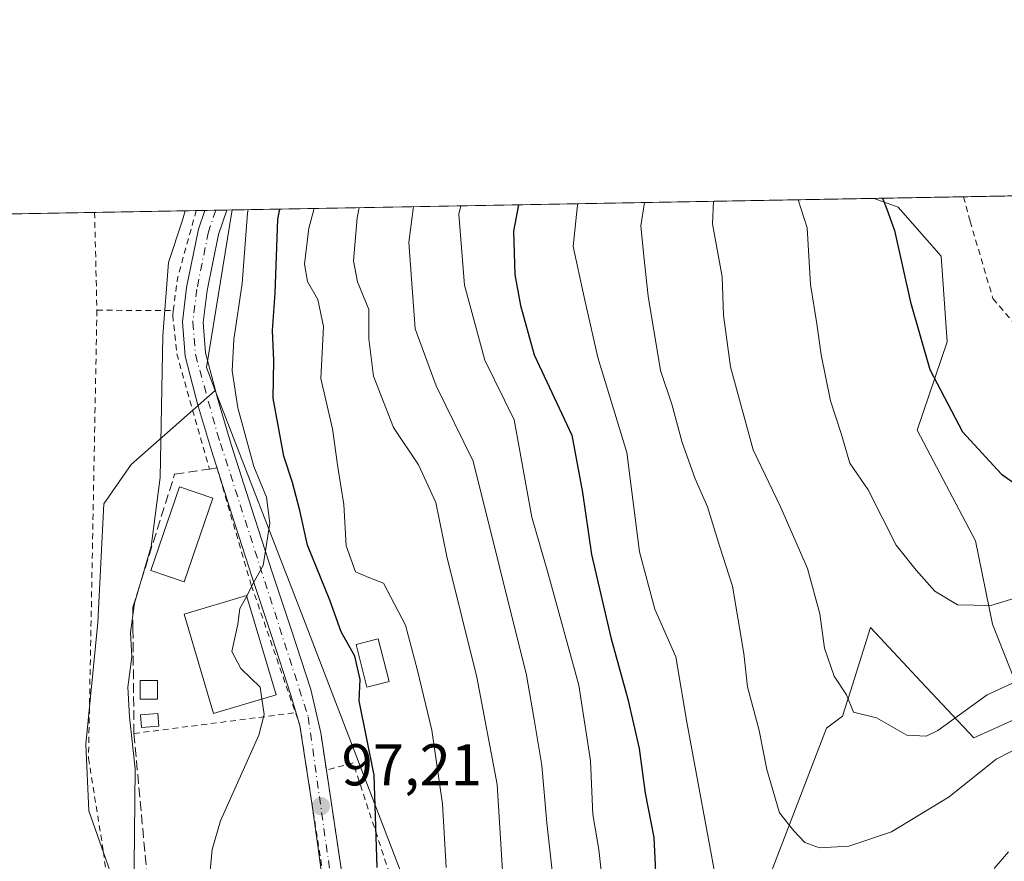
# Model space of a CAD drawing. Units: metres. Extents: x 620033 to 623457, y 4789643 to 4792018.
# Drawn here: x 621580 to 621747, y 4791875 to 4792018 of the extents above; entities that cross this region are included whole.
import ezdxf

# ---------------------------------------------------------------- set-up
doc = ezdxf.new("R2010")
doc.units = ezdxf.units.M
doc.header["$MEASUREMENT"] = 0
for name, pattern in [('DGN Style 2', [1.6480167562047852, 0.988810053722871, -0.6592067024819142]), ('DGN Style 3', [2.307223458686699, 1.648016756204785, -0.6592067024819142]), ('DGN Style 4', [2.6384748266838614, 1.318413404963828, -0.6592067024819142, 0.001648016756204785, -0.6592067024819142])]:
    doc.linetypes.add(name, pattern=pattern)
for name, color, linetype, lineweight in [('Alambrada', 7, 'DGN Style 2', 0), ('Arbolado forestal CxS', 92, 'Continuous', 0), ('Comarca CxS', 21, 'Continuous', 0), ('Comunidad Autónoma CxS', 142, 'Continuous', 0), ('Curva de nivel maestra', 30, 'Continuous', 30), ('Curva de nivel normal', 30, 'Continuous', 0), ('Edificación Cxs', 1, 'Continuous', 13), ('Edificación ligera', 1, 'Continuous', 0), ('Edificación ligera Cxs', 1, 'Continuous', 0), ('Municipio CxS', 4, 'Continuous', 0), ('Núcleo urbano CxS', 7, 'Continuous', 0), ('Obra de contención lineal', 1, 'DGN Style 3', 13), ('Pista pavimentada Cxs', 135, 'Continuous', 0), ('Pista pavimentada eje', 135, 'DGN Style 4', 0), ('Prado CxS', 92, 'Continuous', 0), ('Provincia CxS', 1, 'Continuous', 0), ('Punto de cota en terreno', 7, 'Continuous', 0), ('Rótulo de punto de cota en terreno', 7, 'Continuous', 0), ('Valla', 7, 'DGN Style 2', 0)]:
    doc.layers.add(name, color=color, linetype=linetype, lineweight=lineweight)
doc.styles.add('Style-Arial', font='txt')

# ---------------------------------------------------------------- blocks, each defined once
blk = doc.blocks.new('*U12')
at = {"layer": 'Prado CxS', "color": 92, "linetype": 'Continuous', "lineweight": 0}
for points in [[(621487.2921000002, 4791983.1009, 85.52959999999439), (621616.1237000005, 4791985.4155, 92.91950000000361), (621611.7446999997, 4791958.654899999, 91.43240000000515), (621613.2543000003, 4791954.758099999, 92.19929999999295), (621598.9835000001, 4791942.185900001, 89.158500000005), (621594.3365000002, 4791935.4737, 88.98149999999441), (621593.3041000003, 4791915.3369, 89.31690000000526), (621591.2390999999, 4791894.683900001, 89.34010000000126), (621591.7555000001, 4791883.3247, 89.48729999999341), (621604.1476999996, 4791848.2147, 91.92889999999898)], [(621706.1627000002, 4791868.791099999, 132.5807999999961), (621717.1353000002, 4791897.377699999, 138.4214000000065), (621719.8690999999, 4791899.4079, 139.2930999999953), (621721.2074999996, 4791903.675100001, 140.2646999999997), (621724.5921, 4791914.466499999, 142.5002999999997), (621733.2257000003, 4791905.2477, 142.0102999999945), (621742.1573000001, 4791895.710300001, 138.3847999999998), (621751.3317, 4791899.8805, 138.1037000000069), (621745.3460999997, 4791915.043099999, 144.7439000000013), (621742.4735000003, 4791929.178500001, 147.9079999999958), (621732.5557000004, 4791948.0065, 148.5706000000064), (621737.6549000005, 4791962.9987, 151.5385999999999), (621736.6149000004, 4791977.547700001, 151.9839999999967), (621729.3367, 4791985.8629, 150.4729999999981), (621725.2258000001, 4791987.375600001, 149.7796999999991), (622220.744, 4791996.277899999, 166.0956000000006)]]:
    blk.add_polyline3d(points, dxfattribs=at)
blk = doc.blocks.new('5PATER')
at = {"layer": 'Punto de cota en terreno', "linetype": 'Continuous', "lineweight": 0}
h = blk.add_hatch(color=51, dxfattribs=at)
edge = h.paths.add_edge_path()
edge.add_ellipse((0, 0), major_axis=(-0.1095731443231308, -0.1110710700762829), ratio=0.9994222409660322, start_angle=0, end_angle=360)

msp = doc.modelspace()

# ---------------------------------------------------------------- linework, layer by layer
at = {"layer": 'Alambrada', "color": 7, "linetype": 'DGN Style 2', "lineweight": 0, "extrusion": (-0.7444308966463175, 0.1234050084158138, 0.6561964980219362), "elevation": 128670.2749602189, "flags": 128}
msp.add_lwpolyline([(-4829127.642880681, -111769.3257527622), (-4829115.820897092, -111771.253952033), (-4829110.236099391, -111770.9707519065)], dxfattribs=at)
at = {"layer": 'Alambrada', "color": 7, "linetype": 'DGN Style 2', "lineweight": 0, "extrusion": (-0.0006822333892792258, 0.02918915264986645, 0.9995736730852736), "elevation": 139539.0813675313, "flags": 128}
msp.add_lwpolyline([(-733394.762280336, -4774113.397682982), (-733394.762280336, -4774096.772758113)], dxfattribs=at)
at = {"layer": 'Alambrada', "color": 7, "linetype": 'DGN Style 2', "lineweight": 0, "extrusion": (-0.1543042963138315, 0.0008600481622451272, 0.9880229979389407), "elevation": -91704.54944438065, "flags": 128}
msp.add_lwpolyline([(-4795358.478980793, 587763.8657715961), (-4795358.478980793, 587776.9948197206)], dxfattribs=at)
at = {"layer": 'Alambrada', "color": 7, "linetype": 'DGN Style 2', "lineweight": 0, "extrusion": (-0.2573798119264804, -0.0331392890792453, 0.9657419013028334), "elevation": -318699.1847642079, "flags": 128}
msp.add_lwpolyline([(-4673283.499137886, 1186385.189856017), (-4673283.499137886, 1186413.851787895)], dxfattribs=at)
at = {"layer": 'Alambrada', "color": 7, "linetype": 'DGN Style 2', "lineweight": 0}
for points in [[(621740.4445000002, 4791987.649, 154.232600000003), (621741.5500999996, 4791983.470100001, 153.8315000000002), (621745.4301000005, 4791970.350099999, 153.9351000000024), (621751.2600999996, 4791963.540100001, 154.3948999999993), (621760.4901000002, 4791960.140100001, 154.6680000000051), (621779.4401000004, 4791954.790100001, 152.5883000000031), (621812.9700999996, 4791948.960100001, 147.8515999999945), (621814.4301000005, 4791937.780099999, 152.1021999999939), (621825.1101000002, 4791935.350099999, 152.1594000000041), (621827.5401, 4791937.780099999, 146.9339999999938), (621842.1201, 4791931.460100001, 146.1251000000047)], [(621593.1485000001, 4791968.382400001, 89.69460000000254), (621591.7193, 4791892.259, 90.59840000000258), (621594.2593, 4791876.384, 91.17179999999644), (621601.7883000001, 4791816.528999999, 95.55869999999413), (621605.4401000004, 4791799.380100001, 95.96390000000247), (621606.0701000001, 4791797.4001, 96.52099999999336), (621609.8501000004, 4791798.100099999, 97.09320000000298), (621614.1901000004, 4791798.470100001, 97.9997000000003), (621618.0301000001, 4791797.110099999, 99.00719999999274)], [(621606.1201, 4791968.3101, 91.72049999999581), (621606.0301000001, 4791967.5101, 91.7106000000058), (621606.7200999996, 4791960.9801, 91.83130000000529), (621612.2600999996, 4791941.390100001, 95.40129999999772)], [(621644.2100999998, 4791837.9801, 106.426999999996), (621648.5301000001, 4791855.460100001, 110.3502000000008), (621636.6901000004, 4791891.4901, 99.8405000000057), (621632.1401000004, 4791890.2501, 98.39280000000144)]]:
    msp.add_polyline3d(points, dxfattribs=at)
at = {"layer": 'Arbolado forestal CxS', "color": 92, "linetype": 'Continuous', "lineweight": 0, "extrusion": (-0.4620316411071383, -0.008300748101614923, 0.886824593815935), "elevation": -326900.9782250896, "flags": 128}
msp.add_lwpolyline([(-4780046.249549424, 627554.3306265696), (-4780046.249549423, 627677.3759352813)], dxfattribs=at)
at = {"layer": 'Arbolado forestal CxS', "color": 92, "linetype": 'Continuous', "lineweight": 0, "extrusion": (-0.4163437066842193, 0.01761132240188908, 0.909036720505669), "elevation": -174328.2936898319, "flags": 128}
msp.add_lwpolyline([(-4813974.88741722, 380507.906173918), (-4813947.965556161, 380504.3373166365), (-4813944.136036704, 380506.1776586546)], dxfattribs=at)
at = {"layer": 'Arbolado forestal CxS', "color": 92, "linetype": 'Continuous', "lineweight": 0}
for points in [[(621656.0210999995, 4791843.7303, 105.5712000000058), (621628.2543000003, 4791916.032299999, 97.0847000000067), (621613.2543000003, 4791954.758099999, 92.19929999999295), (621611.7446999997, 4791958.654899999, 91.43240000000515), (621616.1237000005, 4791985.4155, 92.91950000000361), (621725.2258000001, 4791987.375600001, 149.7796999999991), (621729.3367, 4791985.8629, 150.4729999999981), (621736.6149000004, 4791977.547700001, 151.9839999999967), (621737.6549000005, 4791962.9987, 151.5385999999999), (621732.5557000004, 4791948.0065, 148.5706000000064), (621742.4735000003, 4791929.178500001, 147.9079999999958), (621745.3460999997, 4791915.043099999, 144.7439000000013), (621751.3317, 4791899.8805, 138.1037000000069), (621742.1573000001, 4791895.710300001, 138.3847999999998), (621733.2257000003, 4791905.2477, 142.0102999999945), (621724.5921, 4791914.466499999, 142.5002999999997), (621721.2074999996, 4791903.675100001, 140.2646999999997), (621719.8690999999, 4791899.4079, 139.2930999999953), (621717.1353000002, 4791897.377699999, 138.4214000000065), (621706.1627000002, 4791868.791099999, 132.5807999999961)], [(621706.1627000002, 4791868.791099999, 132.5807999999961), (621717.1353000002, 4791897.377699999, 138.4214000000065), (621719.8690999999, 4791899.4079, 139.2930999999953), (621721.2074999996, 4791903.675100001, 140.2646999999997), (621724.5921, 4791914.466499999, 142.5002999999997), (621733.2257000003, 4791905.2477, 142.0102999999945), (621742.1573000001, 4791895.710300001, 138.3847999999998), (621751.3317, 4791899.8805, 138.1037000000069), (621745.3460999997, 4791915.043099999, 144.7439000000013), (621742.4735000003, 4791929.178500001, 147.9079999999958), (621732.5557000004, 4791948.0065, 148.5706000000064), (621737.6549000005, 4791962.9987, 151.5385999999999), (621736.6149000004, 4791977.547700001, 151.9839999999967), (621729.3367, 4791985.8629, 150.4729999999981), (621725.2254999997, 4791987.375700001, 149.7795999999944)], [(621613.2543000003, 4791954.758099999, 92.19929999999295), (621628.2543000003, 4791916.032299999, 97.0847000000067), (621656.0210999995, 4791843.7303, 105.5712000000058), (621655.9641000004, 4791833.201300001, 106.0173000000068), (621657.1797000002, 4791806.4637, 107.6870999999956), (621660.6662999997, 4791780.606899999, 103.8482999999978)]]:
    msp.add_polyline3d(points, dxfattribs=at)
at = {"layer": 'Comarca CxS', "color": 21, "linetype": 'Continuous', "lineweight": 0, "flags": 128}
msp.add_lwpolyline([(620225.6410000003, 4789646.076500001), (620074.3400009256, 4789643.359982073), (620040.4094917563, 4791558.984789921), (620033.360000928, 4791956.979982051), (621469.4837999993, 4791982.7811), (621495.3119999992, 4791983.2451), (622371.3918103661, 4791998.984403964), (623414.8000009524, 4792017.729982053), (623456.9000009521, 4789704.089982075), (620702.9373, 4789654.6458), (620486.3246999994, 4789650.756800001), (620397.8475999995, 4789649.1683)], close=True, dxfattribs=at)
at = {"layer": 'Comunidad Autónoma CxS', "color": 142, "linetype": 'Continuous', "lineweight": 0, "flags": 128}
msp.add_lwpolyline([(620225.6410000003, 4789646.076500001), (620074.3400009256, 4789643.359982073), (620040.4094917563, 4791558.984789921), (620033.360000928, 4791956.979982051), (621469.4837999993, 4791982.7811), (621495.3119999992, 4791983.2451), (622371.3918103661, 4791998.984403964), (623414.8000009524, 4792017.729982053), (623456.9000009521, 4789704.089982075), (620702.9373, 4789654.6458), (620486.3246999994, 4789650.756800001), (620397.8475999995, 4789649.1683)], close=True, dxfattribs=at)
at = {"layer": 'Curva de nivel maestra', "color": 30, "linetype": 'Continuous', "lineweight": 30, "flags": 128}
for points, elevation in [([(621726.6579999998, 4791987.4013), (621727.4100000003, 4791985.550100001), (621728.7000000002, 4791981.920100001), (621731.3899999997, 4791969.7301), (621734.6900000004, 4791958.3101), (621740.2400000002, 4791947.710100001), (621746.8600000005, 4791940.5001), (621750.8799999999, 4791937.720100001)], 150), ([(621640.7699999996, 4791873.720100001), (621640.2800000003, 4791889.380100001), (621637.7199999997, 4791902.040100001), (621637.9000000004, 4791905.6601), (621636.9800000006, 4791909.590100001), (621634.6600000003, 4791913.7401), (621632.7300000006, 4791919.120100001), (621628.9400000004, 4791928.4801), (621627.6200000001, 4791934.340100001), (621626.4100000003, 4791939.130100001), (621624.9299999997, 4791943.5701), (621623.0999999996, 4791953.460100001), (621623.2100000001, 4791959.860099999), (621623, 4791964.960100001), (621623.4199999999, 4791971.2601), (621623.9000000004, 4791983.860099999), (621624.2479999998, 4791985.5614)], 100), ([(621664.7860000003, 4791986.2897), (621663.9199999999, 4791981.8201), (621664.1600000003, 4791974.460100001), (621665.1299999999, 4791969.170100001), (621667.4600000001, 4791960.8201), (621673.8600000005, 4791947.170100001), (621675.6900000004, 4791937.4001), (621677.1900000004, 4791926.9001), (621680.4600000001, 4791912.770099999), (621683.3799999999, 4791902.3201), (621685.3300000001, 4791893.9101), (621686.3399999999, 4791886.3201), (621687.8099999996, 4791878.790100001), (621688.2699999996, 4791869.420100001)], 125)]:
    msp.add_lwpolyline(points, dxfattribs=dict(at, elevation=elevation))
at = {"layer": 'Curva de nivel normal', "color": 30, "linetype": 'Continuous', "lineweight": 0, "flags": 128}
for points, elevation in [([(621697.9101, 4791986.8849), (621697.7699999996, 4791983.07), (621699.3799999999, 4791974.07), (621699.6200000001, 4791967.51), (621700.8099999996, 4791958.779999999), (621704.6699999999, 4791944.640000001), (621709.3899999997, 4791934.859999999), (621713.9199999999, 4791924.52), (621716.0099999999, 4791916.810000001), (621716.8099999996, 4791910.99), (621718.4199999999, 4791906.189999999), (621720.5199999996, 4791903.029999999), (621721.7100000001, 4791900.07), (621725.6200000001, 4791899.109999999), (621730.7999999998, 4791896.199999999), (621734.0599999996, 4791896.01), (621736.0800000001, 4791897), (621744.4600000001, 4791903.060000001), (621757.8700000001, 4791909.24)], 140), ([(621759.0199999996, 4791922.439999999), (621745.0700000003, 4791918.199999999), (621739.4199999999, 4791918.32), (621735.5700000003, 4791920.66), (621732.3499999996, 4791924.24), (621728.9699999997, 4791928.449999999), (621724.2300000006, 4791937.869999999), (621721.0800000001, 4791942.4), (621719.6299999999, 4791947.460000001), (621717.8399999999, 4791953), (621716.2199999997, 4791960.800000001), (621715.5199999996, 4791966.060000001), (621714.4100000003, 4791972.730000001), (621713.8600000005, 4791982.4), (621712.3496000003, 4791987.144300001)], 145), ([(621599.4100000003, 4791868.539999999), (621599.6399999997, 4791890.449999999), (621598.6799999997, 4791899.289999999), (621598.3799999999, 4791904.359999999), (621599.0899999999, 4791909.51), (621598.8799999999, 4791913.65), (621599.5199999996, 4791918.619999999), (621602.3499999996, 4791928.220000001), (621603.8899999997, 4791939.960000001), (621604.3399999999, 4791964.01), (621605.3200000003, 4791976.51), (621607.6799999997, 4791983.680000001), (621608.1222000001, 4791985.2718)], 90), ([(621618.6248000005, 4791919.789899999), (621619.6600000003, 4791921.91), (621621.3799999999, 4791925.02), (621622.5499999998, 4791932.189999999), (621621.9800000006, 4791936.630000001), (621619.8399999999, 4791941.82), (621617.1200000001, 4791951.779999999), (621616.1200000001, 4791958.100000001), (621616.4000000004, 4791963.390000001), (621617.8200000003, 4791972.939999999), (621618.7400000002, 4791984.850000001), (621618.8600000005, 4791985.4647)], 95), ([(621652.5199999996, 4791873.710000001), (621651.8799999999, 4791884.529999999), (621650.0599999996, 4791897.050000001), (621647.6200000001, 4791907.15), (621645.5700000003, 4791914.890000001), (621641.8700000001, 4791922.02), (621639.3399999999, 4791922.970000001), (621637.0999999996, 4791923.949999999), (621635.5300000003, 4791928.33), (621635.0899999999, 4791935.4), (621634.1100000005, 4791941.730000001), (621633.1600000003, 4791948.220000001), (621631.1900000004, 4791956.800000001), (621631.6299999999, 4791965.609999999), (621630.7199999997, 4791970.210000001), (621628.9500000002, 4791973.279999999), (621628.4500000002, 4791976.220000001), (621629.1799999997, 4791982.33), (621630.0780999997, 4791985.666300001)], 105), ([(621662.1399999997, 4791872.220000001), (621661.1699999999, 4791887.82), (621657.7300000006, 4791906.02), (621652.6399999997, 4791926.52), (621650.7599999999, 4791935.720000001), (621647.8099999996, 4791942.109999999), (621643.5499999998, 4791948.460000001), (621640.1699999999, 4791957.180000001), (621639.3700000001, 4791963.539999999), (621639.3799999999, 4791968.5), (621637.4100000003, 4791973.180000001), (621636.7800000003, 4791976.74), (621637.4000000004, 4791984.07), (621637.7215, 4791985.803500001)], 110), ([(621670.8799999999, 4791870.060000001), (621669.6299999999, 4791881.300000001), (621668.7400000002, 4791891.060000001), (621667.4800000006, 4791898.869999999), (621666.1500000004, 4791906.369999999), (621657.0999999996, 4791942.730000001), (621650.7999999998, 4791955.529999999), (621647.2199999997, 4791965.210000001), (621646.1299999999, 4791979.890000001), (621646.9489000002, 4791985.9694)], 115), ([(621679.3300000001, 4791868.470000001), (621678.4400000004, 4791876.779999999), (621677.4400000004, 4791882.730000001), (621677.0199999996, 4791891.83), (621675.0300000003, 4791904.710000001), (621669.7699999996, 4791923.850000001), (621667.0499999998, 4791933.25), (621664.04, 4791949.730000001), (621659.0899999999, 4791959.890000001), (621655.6299999999, 4791972.619999999), (621654.6600000003, 4791984.699999999), (621654.9776, 4791986.113600001)], 120), ([(621674.9029000001, 4791986.4716), (621674.7800000003, 4791985.74), (621674.0999999996, 4791979.210000001), (621675.9299999997, 4791970.609999999), (621678.2699999996, 4791960.33), (621683.2000000002, 4791944.199999999), (621685.3399999999, 4791927.32), (621687.9699999997, 4791917.619999999), (621691.5199999996, 4791909.5), (621693.4199999999, 4791898.390000001), (621698.5599999996, 4791870.529999999)], 130), ([(621756.5199999996, 4791897.480000001), (621745.9699999997, 4791892.130000001), (621737.9699999997, 4791885.710000001), (621728.1900000004, 4791879.76), (621720.9500000002, 4791877.32), (621715.9699999997, 4791877.029999999), (621713.4800000006, 4791877.980000001), (621711.5899999999, 4791879.960000001), (621709.1399999997, 4791883), (621706.9800000006, 4791890.34), (621705.6900000004, 4791897), (621703.7400000002, 4791904.380000001), (621703.0999999996, 4791910.08), (621701.1399999997, 4791921.529999999), (621698.9800000006, 4791928.34), (621696.9299999997, 4791934.980000001), (621694.8300000001, 4791939.720000001), (621692.5899999999, 4791945.9), (621690.8700000001, 4791952.4), (621688.9299999997, 4791958.15), (621686.8499999996, 4791970.74), (621686.0999999996, 4791977.58), (621685.5800000001, 4791982.720000001), (621686.2085999995, 4791986.674699999)], 135), ([(621621.1744999997, 4791902.3369), (621620.8899999997, 4791904.32), (621617.6299999999, 4791907.52), (621616.0899999999, 4791910.390000001), (621617.0800000001, 4791915.07), (621617.4500000002, 4791917.730000001), (621618.6248000005, 4791919.789899999)], 95), ([(621601.8180999998, 4791793.2744), (621602.4000000004, 4791795.199999999), (621605.0199999996, 4791800.09), (621609.3200000003, 4791808.550000001), (621613.6900000004, 4791826.529999999), (621617.2300000006, 4791840.17), (621617.6799999997, 4791842.350000001), (621617.0700000003, 4791845.720000001), (621613.5199999996, 4791855.5), (621611.8700000001, 4791867.859999999), (621612.7199999997, 4791876.779999999), (621614.1299999999, 4791881.609999999), (621620.6600000003, 4791896.189999999), (621621.5499999998, 4791899.720000001), (621621.1744999997, 4791902.3369)], 95), ([(621745.6600000003, 4791873.560000001), (621748.04, 4791876.4)], 130)]:
    msp.add_lwpolyline(points, dxfattribs=dict(at, elevation=elevation))
at = {"layer": 'Edificación Cxs', "color": 1, "linetype": 'Continuous', "lineweight": 13, "elevation": 98.61780000000726, "flags": 128}
msp.add_lwpolyline([(621614.2801000001, 4791900.270099999), (621612.9801000003, 4791899.880100001), (621607.9501, 4791916.770099999), (621618.5800999999, 4791919.940099999), (621623.6201, 4791903.0701)], close=True, dxfattribs=at)
at = {"layer": 'Edificación Cxs', "color": 1, "linetype": 'Continuous', "lineweight": 13}
for points in [[(621612.8501000004, 4791936.440099999, 94.95309999999881), (621607.9901000002, 4791922.2501, 95.324099999998), (621602.3101000005, 4791924.190099999, 93.63619999999355), (621607.1700999998, 4791938.380100001, 94.96469999999681), (621612.8501000004, 4791936.440099999, 94.95309999999881)], [(621614.2801000001, 4791900.270099999, 96.98540000000503), (621612.9801000003, 4791899.880100001, 96.51240000000689), (621607.9501, 4791916.770099999, 95.7893999999942), (621618.5800999999, 4791919.940099999, 96.95840000000317), (621623.6201, 4791903.0701, 98.61780000000726), (621614.2801000001, 4791900.270099999, 96.98540000000503)]]:
    msp.add_polyline3d(points, dxfattribs=at)
msp.add_3dface([(621612.8501000004, 4791936.440099999, 95.324099999998), (621607.9901000002, 4791922.2501, 95.324099999998), (621602.3101000005, 4791924.190099999, 95.324099999998), (621607.1700999998, 4791938.380100001, 95.324099999998)], dxfattribs=at)
at = {"layer": 'Edificación ligera', "color": 1, "linetype": 'Continuous', "lineweight": 0}
for points in [[(621642.7961999997, 4791905.3203, 110.1374000000069), (621639.0427999999, 4791904.3717, 104.3565999999992), (621637.2171, 4791911.594799999, 102.1733999999997), (621640.9704999998, 4791912.543500001, 110.4404000000068), (621642.7961999997, 4791905.3203, 110.1374000000069)], [(621603.4357000003, 4791902.320599999, 92.65720000000147), (621600.4989, 4791902.320599999, 91.63589999999385), (621600.4989, 4791905.4956, 91.98500000000058), (621603.4357000003, 4791905.4956, 93.21390000000247), (621603.4357000003, 4791902.320599999, 92.65720000000147)], [(621603.6738999998, 4791897.7169, 92.52619999999297), (621600.7369999997, 4791897.478800001, 91.6762000000017), (621600.5623000005, 4791899.633500001, 91.63520000000426), (621603.4990999997, 4791899.8716, 92.57889999999315), (621603.6738999998, 4791897.7169, 92.52619999999297)]]:
    msp.add_polyline3d(points, dxfattribs=at)
at = {"layer": 'Edificación ligera Cxs', "color": 1, "linetype": 'Continuous', "lineweight": 0}
for points in [[(621642.7961999997, 4791905.3203, 110.4404000000068), (621639.0427999999, 4791904.3717, 110.4404000000068), (621637.2171, 4791911.594799999, 110.4404000000068), (621640.9704999998, 4791912.543500001, 110.4404000000068)], [(621603.4357000003, 4791902.320599999, 93.21390000000247), (621600.4989, 4791902.320599999, 93.21390000000247), (621600.4989, 4791905.4956, 93.21390000000247), (621603.4357000003, 4791905.4956, 93.21390000000247)], [(621603.6738999998, 4791897.7169, 92.57889999999315), (621600.7369999997, 4791897.478800001, 92.57889999999315), (621600.5623000005, 4791899.633500001, 92.57889999999315), (621603.4990999997, 4791899.8716, 92.57889999999315)]]:
    msp.add_3dface(points, dxfattribs=at)
at = {"layer": 'Municipio CxS', "color": 4, "linetype": 'Continuous', "lineweight": 0, "flags": 128}
msp.add_lwpolyline([(620033.360000928, 4791956.979982051), (621469.4837999993, 4791982.7811), (621495.3119999992, 4791983.2451), (622371.3918103661, 4791998.984403964)], dxfattribs=at)
at = {"layer": 'Núcleo urbano CxS', "color": 7, "linetype": 'Continuous', "lineweight": 0}
msp.add_polyline3d([(621660.6662999997, 4791780.606899999, 103.8482999999978), (621656.2978999997, 4791780.060900001, 103.2075000000041), (621631.5138999998, 4791782.125700001, 99.23129999999946), (621618.6057000002, 4791769.217300001, 98.68649999999616), (621610.8608999997, 4791752.694700001, 99.77430000000459), (621605.1813000003, 4791745.9823, 99.28399999999965), (621597.4364999998, 4791734.6231, 98.20440000000235), (621588.1425000001, 4791740.3025, 97.11539999999513), (621588.1423000004, 4791764.053500001, 95.74270000000251), (621585.0440999996, 4791784.706499999, 93.80419999999867), (621582.9785000002, 4791801.228700001, 92.84369999999763), (621609.8278999999, 4791798.647700001, 95.85460000000603), (621604.6643000003, 4791829.110900001, 92.63039999999455), (621604.1476999996, 4791848.2147, 91.92889999999898), (621591.7555000001, 4791883.3247, 89.48729999999341), (621591.2390999999, 4791894.683900001, 89.34010000000126), (621593.3041000003, 4791915.3369, 89.31690000000526), (621594.3365000002, 4791935.4737, 88.98149999999441), (621598.9835000001, 4791942.185900001, 89.158500000005), (621613.2543000003, 4791954.758099999, 92.19929999999295), (621628.2543000003, 4791916.032299999, 97.0847000000067), (621656.0210999995, 4791843.7303, 105.5712000000058), (621655.9641000004, 4791833.201300001, 106.0173000000068), (621657.1797000002, 4791806.4637, 107.6870999999956)], close=True, dxfattribs=at)
for points in [[(621613.2543000003, 4791954.758099999, 92.19929999999295), (621598.9835000001, 4791942.185900001, 89.158500000005), (621594.3365000002, 4791935.4737, 88.98149999999441), (621593.3041000003, 4791915.3369, 89.31690000000526), (621591.2390999999, 4791894.683900001, 89.34010000000126), (621591.7555000001, 4791883.3247, 89.48729999999341), (621604.1476999996, 4791848.2147, 91.92889999999898), (621604.6643000003, 4791829.110900001, 92.63039999999455), (621609.8278999999, 4791798.647700001, 95.85460000000603), (621582.9785000002, 4791801.228700001, 92.84369999999763), (621585.0440999996, 4791784.706499999, 93.80419999999867), (621588.1423000004, 4791764.053500001, 95.74270000000251), (621588.1425000001, 4791740.3025, 97.11539999999513), (621597.4364999998, 4791734.6231, 98.20440000000235), (621605.1813000003, 4791745.9823, 99.28399999999965), (621610.8608999997, 4791752.694700001, 99.77430000000459), (621618.6057000002, 4791769.217300001, 98.68649999999616), (621631.5138999998, 4791782.125700001, 99.23129999999946), (621656.2978999997, 4791780.060900001, 103.2075000000041), (621660.6662999997, 4791780.606899999, 103.8482999999978)], [(621613.2543000003, 4791954.758099999, 92.19929999999295), (621628.2543000003, 4791916.032299999, 97.0847000000067), (621656.0210999995, 4791843.7303, 105.5712000000058), (621655.9641000004, 4791833.201300001, 106.0173000000068), (621657.1797000002, 4791806.4637, 107.6870999999956), (621660.6662999997, 4791780.606899999, 103.8482999999978)]]:
    msp.add_polyline3d(points, dxfattribs=at)
at = {"layer": 'Obra de contención lineal', "color": 1, "linetype": 'DGN Style 3', "lineweight": 13, "extrusion": (-0.2525267867799957, 0.01750729933931745, 0.9674315047735496), "elevation": -72989.18481736159, "flags": 128}
msp.add_lwpolyline([(-4823413.192433028, 279312.3813156674), (-4823361.173539133, 279321.1344239358), (-4823362.88798634, 279337.5795379402)], dxfattribs=at)
at = {"layer": 'Obra de contención lineal', "color": 1, "linetype": 'DGN Style 3', "lineweight": 13}
for points in [[(621599.4401000004, 4791896.470100001, 91.12639999999374), (621599.2801000001, 4791914.090100001, 91.61109999999462), (621599.2500999998, 4791917.9101, 91.23750000000291), (621606.3501000004, 4791940.5101, 93.16389999999956), (621612.2600999996, 4791941.390100001, 95.40129999999772), (621613.5601000005, 4791941.5801, 96.72550000000047)], [(621631.1901000004, 4791896.600099999, 100.5601000000024), (621632.1401000004, 4791890.2501, 98.39280000000144), (621637.0601000005, 4791857.5601, 101.2163), (621634.1201, 4791839.770099999, 103.1018999999942)]]:
    msp.add_polyline3d(points, dxfattribs=at)
at = {"layer": 'Pista pavimentada Cxs', "color": 135, "linetype": 'Continuous', "lineweight": 0, "extrusion": (-0.8836108980602663, -0.01599285003949707, 0.4679487253714276), "elevation": -625856.0919987318, "flags": 128}
msp.add_lwpolyline([(-4779951.654614804, 331497.5013572883), (-4779951.654614804, 331505.4723391584)], dxfattribs=at)
at = {"layer": 'Pista pavimentada Cxs', "color": 135, "linetype": 'Continuous', "lineweight": 0, "extrusion": (0.04730608148846046, -0.3163419837323743, 0.9474649777076055), "elevation": -1486375.863136982, "flags": 128}
msp.add_lwpolyline([(1323499.415619534, 4403150.515762741), (1323499.415619534, 4403143.739037873)], dxfattribs=at)
at = {"layer": 'Pista pavimentada Cxs', "color": 135, "linetype": 'Continuous', "lineweight": 0, "extrusion": (0.06173436626555064, 0.09510628431934039, 0.9935510367891324), "elevation": 494212.7010409098, "flags": 128}
msp.add_lwpolyline([(2087591.271092636, -4329706.131745846), (2087569.345775895, -4329681.230036305), (2087562.125806775, -4329664.600086417)], dxfattribs=at)
at = {"layer": 'Pista pavimentada Cxs', "color": 135, "linetype": 'Continuous', "lineweight": 0}
for points in [[(621632.0100999996, 4791867.620100001, 98.5176000000065), (621630.8800999997, 4791876.140100001, 98.43820000000414), (621629.6501000002, 4791884.640100001, 97.76489999999467), (621627.6401000004, 4791897.850099999, 98.21279999999388), (621626.1300999997, 4791903.0101, 99.050900000002), (621622.9001000002, 4791912.940099999, 97.37339999999676), (621619.6001000004, 4791922.790100001, 96.47119999999995), (621616.1001000004, 4791933.670100001, 95.13180000000284), (621612.6201, 4791944.550100001, 97.277700000006), (621610.2401000002, 4791952.4901, 97.17179999999644), (621608.1401000004, 4791960.550100001, 93.60360000000219), (621607.6801000005, 4791966.380100001, 92.54690000000119), (621608.4001000002, 4791972.2601, 92.465200000006), (621610.4001000002, 4791982.170100001, 93.68379999999888), (621611.4801000003, 4791985.3301, 94.21809999999823), (621611.4808, 4791985.3321, 94.21850000000268), (621615.2100999998, 4791985.4001, 101.2630000000063), (621613.8000999996, 4791981.2501, 98.91349999999511), (621611.8701, 4791971.700099999, 96.3978999999963), (621611.2100999998, 4791966.3101, 99.15200000000186), (621611.6201, 4791961.130100001, 101.7507000000041), (621613.6201, 4791953.440099999, 103.8234999999986), (621615.9801000003, 4791945.590100001, 103.5620999999956), (621619.4401000004, 4791934.7401, 99.6478000000061), (621622.9401000004, 4791923.880100001, 99.704899999997), (621626.2301000003, 4791914.050100001, 97.75250000000233), (621629.5201000003, 4791903.950099999, 100.180600000007), (621631.1901000004, 4791896.6051, 100.5629000000044), (621632.1401000004, 4791890.2501, 98.39280000000144), (621637.0601000005, 4791857.5601, 101.2163)], [(621627.6401000004, 4791897.850099999, 98.21279999999388), (621626.1300999997, 4791903.0101, 99.050900000002), (621622.9001000002, 4791912.940099999, 97.37339999999676), (621619.6001000004, 4791922.790100001, 96.47119999999995), (621616.1001000004, 4791933.670100001, 95.13180000000284), (621612.6201, 4791944.550100001, 97.277700000006), (621610.2401000002, 4791952.4901, 97.17179999999644), (621608.1401000004, 4791960.550100001, 93.60360000000219), (621607.6801000005, 4791966.380100001, 92.54690000000119), (621608.4001000002, 4791972.2601, 92.465200000006), (621610.4001000002, 4791982.170100001, 93.68379999999888), (621611.4804999996, 4791985.331800001, 94.21829999999318)], [(621615.2099000001, 4791985.399300001, 101.2627000000066), (621613.8000999996, 4791981.2501, 98.91349999999511), (621611.8701, 4791971.700099999, 96.3978999999963), (621611.2100999998, 4791966.3101, 99.15200000000186), (621611.6201, 4791961.130100001, 101.7507000000041), (621613.6201, 4791953.440099999, 103.8234999999986), (621615.9801000003, 4791945.590100001, 103.5620999999956), (621619.4401000004, 4791934.7401, 99.6478000000061), (621622.9401000004, 4791923.880100001, 99.704899999997), (621626.2301000003, 4791914.050100001, 97.75250000000233), (621629.5201000003, 4791903.950099999, 100.180600000007), (621631.1901000004, 4791896.6051, 100.5629000000044), (621631.1904999996, 4791896.600199999, 100.5604000000021)], [(621632.3537, 4791864.6687, 98.55100000000675), (621632.0100999996, 4791867.620100001, 98.5176000000065), (621630.8800999997, 4791876.140100001, 98.43820000000414), (621629.6501000002, 4791884.640100001, 97.76489999999467), (621627.6401000004, 4791897.850099999, 98.21279999999388)]]:
    msp.add_polyline3d(points, dxfattribs=at)
at = {"layer": 'Pista pavimentada eje', "color": 135, "linetype": 'DGN Style 4', "lineweight": 0}
msp.add_polyline3d([(621613.3447000004, 4791985.365499999, 97.02479999999923), (621612.1001000004, 4791981.710100001, 95.25930000000517), (621610.1401000004, 4791971.9801, 94.36299999999756), (621609.4501, 4791966.350099999, 95.85009999999602), (621609.8800999997, 4791960.840100001, 97.67570000000705), (621613.5900999998, 4791947.5101, 101.1904000000068), (621614.1601, 4791945.7401, 100.6889999999985), (621629.0601000005, 4791899.300100001, 99.7722999999969), (621632.8701, 4791872.120100001, 98.48119999999471), (621635.2600999996, 4791850.6601, 101.1198000000004), (621630.0100999996, 4791829.190099999, 103.1922999999952), (621628.1201, 4791814.380100001, 101.4870999999985), (621623.3501000004, 4791791.4901, 99.57529999999679), (621613.8201000001, 4791765.7301, 105.1141999999963), (621592.8501000004, 4791730.920100001, 109.8537999999971), (621578.9880999997, 4791702.500499999, 117.8317999999999), (621564.8063000003, 4791674.560500001, 117.7366000000038), (621557.5038999999, 4791666.517100001, 108.5117999999929), (621527.0701000001, 4791645.550100001, 90.90439999999944), (621520.5812999997, 4791637.781500001, 91.21850000000268), (621515.1501000002, 4791610.2601, 92.21199999999953), (621510.9656999996, 4791579.416099999, 93.07159999999567), (621512.0707, 4791566.212300001, 93.37350000000151)], dxfattribs=at)
at = {"layer": 'Prado CxS', "color": 92, "linetype": 'Continuous', "lineweight": 0, "extrusion": (0.002612890836674243, 4.694359159963149e-05, 0.9999965852930573), "elevation": 2002.393099253514, "flags": 128}
msp.add_lwpolyline([(621737.9226110734, 4791987.56018053), (621906.6849875329, 4791990.592180532)], dxfattribs=at)
at = {"layer": 'Prado CxS', "color": 92, "linetype": 'Continuous', "lineweight": 0, "extrusion": (-0.2008309053105847, -0.003607851451197187, 0.9796192785363286), "elevation": -142003.6915548835, "flags": 128}
msp.add_lwpolyline([(-4780047.051860489, 693303.987614128), (-4780047.051860489, 693319.5255439128)], dxfattribs=at)
at = {"layer": 'Prado CxS', "color": 92, "linetype": 'Continuous', "lineweight": 0, "extrusion": (-0.1196866584560636, -0.002150304556603202, 0.9928093875351579), "elevation": -84612.88456600928, "flags": 128}
msp.add_lwpolyline([(-4780045.994532607, 702494.6378932901), (-4780045.994532608, 702512.0371921234)], dxfattribs=at)
at = {"layer": 'Prado CxS', "color": 92, "linetype": 'Continuous', "lineweight": 0, "extrusion": (-0.2592783988557816, -0.004652659653263676, 0.9657914188089131), "elevation": -183378.2025723184, "flags": 128}
msp.add_lwpolyline([(-4780061.179907585, 683307.9566663095), (-4780061.179907585, 683309.4571282441)], dxfattribs=at)
at = {"layer": 'Prado CxS', "color": 92, "linetype": 'Continuous', "lineweight": 0, "extrusion": (-0.3531111255606982, -0.006345808788496918, 0.9355598664522099), "elevation": -249821.9938899323, "flags": 128}
msp.add_lwpolyline([(-4780042.443012216, 662047.9419269428), (-4780042.443012217, 662049.9347454248)], dxfattribs=at)
at = {"layer": 'Prado CxS', "color": 92, "linetype": 'Continuous', "lineweight": 0, "extrusion": (-0.4163437066842193, 0.01761132240188908, 0.909036720505669), "elevation": -174328.2936898319, "flags": 128}
msp.add_lwpolyline([(-4813974.88741722, 380507.906173918), (-4813947.965556161, 380504.3373166365), (-4813944.136036704, 380506.1776586546)], dxfattribs=at)
at = {"layer": 'Prado CxS', "color": 92, "linetype": 'Continuous', "lineweight": 0, "extrusion": (-0.4516865396388207, -0.008136314844154653, 0.8921396024669372), "elevation": -319681.8391036114, "flags": 128}
msp.add_lwpolyline([(-4780012.692734988, 631513.3258811599), (-4780012.692734989, 631515.4170366152)], dxfattribs=at)
at = {"layer": 'Prado CxS', "color": 92, "linetype": 'Continuous', "lineweight": 0, "extrusion": (-0.4502866769587779, -0.008032034178299516, 0.8928479125698731), "elevation": -318311.8862523787, "flags": 128}
msp.add_lwpolyline([(-4780136.863340702, 631267.4977511405), (-4780136.863340702, 631268.5213805317)], dxfattribs=at)
at = {"layer": 'Prado CxS', "color": 92, "linetype": 'Continuous', "lineweight": 0, "extrusion": (-0.02661182947330005, -0.0004780980645893663, 0.9996457282229163), "elevation": -18744.45238399685, "flags": 128}
msp.add_lwpolyline([(-4780046.345065949, 707215.7276211784), (-4780046.345065949, 707321.2501240801)], dxfattribs=at)
at = {"layer": 'Prado CxS', "color": 92, "linetype": 'Continuous', "lineweight": 0}
for points in [[(621706.1627000002, 4791868.791099999, 132.5807999999961), (621717.1353000002, 4791897.377699999, 138.4214000000065), (621719.8690999999, 4791899.4079, 139.2930999999953), (621721.2074999996, 4791903.675100001, 140.2646999999997), (621724.5921, 4791914.466499999, 142.5002999999997), (621733.2257000003, 4791905.2477, 142.0102999999945), (621742.1573000001, 4791895.710300001, 138.3847999999998), (621751.3317, 4791899.8805, 138.1037000000069), (621745.3460999997, 4791915.043099999, 144.7439000000013), (621742.4735000003, 4791929.178500001, 147.9079999999958), (621732.5557000004, 4791948.0065, 148.5706000000064), (621737.6549000005, 4791962.9987, 151.5385999999999), (621736.6149000004, 4791977.547700001, 151.9839999999967), (621729.3367, 4791985.8629, 150.4729999999981), (621725.2254999997, 4791987.375700001, 149.7795999999944)], [(621613.2543000003, 4791954.758099999, 92.19929999999295), (621598.9835000001, 4791942.185900001, 89.158500000005), (621594.3365000002, 4791935.4737, 88.98149999999441), (621593.3041000003, 4791915.3369, 89.31690000000526), (621591.2390999999, 4791894.683900001, 89.34010000000126), (621591.7555000001, 4791883.3247, 89.48729999999341), (621604.1476999996, 4791848.2147, 91.92889999999898), (621604.6643000003, 4791829.110900001, 92.63039999999455), (621609.8278999999, 4791798.647700001, 95.85460000000603), (621582.9785000002, 4791801.228700001, 92.84369999999763), (621585.0440999996, 4791784.706499999, 93.80419999999867), (621588.1423000004, 4791764.053500001, 95.74270000000251), (621588.1425000001, 4791740.3025, 97.11539999999513), (621597.4364999998, 4791734.6231, 98.20440000000235), (621605.1813000003, 4791745.9823, 99.28399999999965), (621610.8608999997, 4791752.694700001, 99.77430000000459), (621618.6057000002, 4791769.217300001, 98.68649999999616), (621631.5138999998, 4791782.125700001, 99.23129999999946), (621656.2978999997, 4791780.060900001, 103.2075000000041), (621660.6662999997, 4791780.606899999, 103.8482999999978)]]:
    msp.add_polyline3d(points, dxfattribs=at)
at = {"layer": 'Provincia CxS', "color": 1, "linetype": 'Continuous', "lineweight": 0, "flags": 128}
msp.add_lwpolyline([(620225.6410000003, 4789646.076500001), (620074.3400009256, 4789643.359982073), (620040.4094917563, 4791558.984789921), (620033.360000928, 4791956.979982051), (621469.4837999993, 4791982.7811), (621495.3119999992, 4791983.2451), (622371.3918103661, 4791998.984403964), (623414.8000009524, 4792017.729982053), (623456.9000009521, 4789704.089982075), (620702.9373, 4789654.6458), (620486.3246999994, 4789650.756800001), (620397.8475999995, 4789649.1683)], close=True, dxfattribs=at)
at = {"layer": 'Valla', "color": 7, "linetype": 'DGN Style 2', "lineweight": 0}
msp.add_polyline3d([(621613.5601000005, 4791941.5801, 96.72550000000047), (621619.3901000004, 4791921.6601, 96.5222999999969), (621627.6401000004, 4791897.850099999, 98.21279999999388), (621632.0100999996, 4791869.6601, 98.3744000000006), (621632.9801000003, 4791855.5701, 99.44539999999688), (621631.5201000003, 4791844.4001, 100.6313999999984), (621626.7801000001, 4791844.100099999, 99.8524999999936)], dxfattribs=at)

# ---------------------------------------------------------------- block references
at = {"layer": 'Prado CxS', "color": 92, "linetype": 'Continuous', "lineweight": 0}
msp.add_blockref('*U12', (0, 0), dxfattribs=at)
at = {"layer": 'Punto de cota en terreno', "color": 7, "linetype": 'Continuous', "lineweight": 0, "xscale": 10, "yscale": 10, "zscale": 10}
msp.add_blockref('5PATER', (621631.2000000002, 4791884.130000001, 97.2100000000064), dxfattribs=at)

# ---------------------------------------------------------------- texts
at = {"layer": 'Rótulo de punto de cota en terreno', "color": 7, "linetype": 'Continuous', "lineweight": 0, "style": 'Style-Arial'}
msp.add_text('97,21', height=7.000000000000002, dxfattribs=at).set_placement((621634.7278000005, 4791887.6578))

doc.saveas('drawing.dxf')
